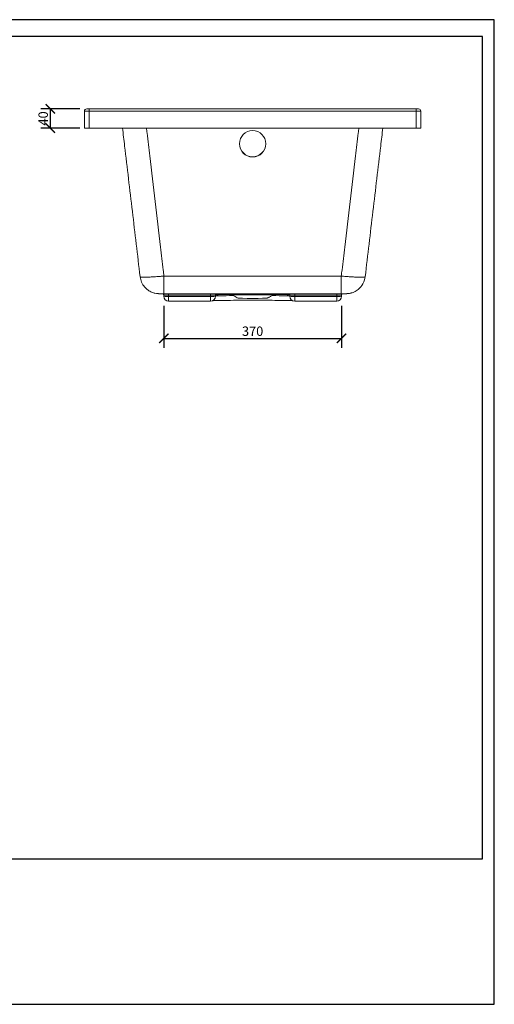
# Model space of a CAD drawing. Units: inches. Extents: x 0 to 446, y 0 to 315.
# Drawn here: x 294 to 446, y 0 to 315 of the extents above; entities that cross this region are included whole.
import ezdxf

# ---------------------------------------------------------------- set-up
doc = ezdxf.new("R2010")
doc.units = ezdxf.units.IN
doc.header["$MEASUREMENT"] = 0
doc.layers.get('Defpoints').update_dxf_attribs({"color": 251})
doc.styles.add('Text_Std', font='arial.ttf')
doc.dimstyles.new('Dim_Std', dxfattribs={"dimscale": 1.5, "dimtxt": 2, "dimasz": 2, "dimexe": 2, "dimexo": 2, "dimgap": 0.5, "dimtad": 1, "dimdec": 0, "dimlfac": 6.5, "dimzin": 0, "dimdsep": 46, "dimtxsty": 'Text_Std', "dimblk": 'ARCHTICK', "dimcen": 0.09, "dimclrd": 256, "dimclre": 256, "dimclrt": 256, "dimadec": 0, "dimazin": 0, "dimtfac": 1, "dimtdec": 0, "dimtofl": 0, "dimtmove": 2, "dimatfit": 3, "dimldrblk": 'CLOSEDBLANK', "dimfxl": 1, "dimtolj": 1, "dimtzin": 0, "dimlwd": -1, "dimlwe": -1, "dimarcsym": 1})

# ---------------------------------------------------------------- blocks, each defined once
blk = doc.blocks.new('_ArchTick')
at = {"color": 0, "linetype": 'ByBlock', "const_width": 0.15}
blk.add_lwpolyline([(-0.5, -0.5), (0.5, 0.5)], dxfattribs=at)
blk = doc.blocks.new('*D73')
at = {"transparency": 16777216}
for p, q in [((339.67, 223.51), (339.67, 210.05)), ((396.59, 223.51), (396.59, 210.05)), ((339.67, 213.05), (396.59, 213.05))]:
    blk.add_line(p, q, dxfattribs=at)
at = {"layer": 'Defpoints', "color": 0, "transparency": 16777216}
for p in [(339.67, 226.51), (396.59, 226.51), (396.59, 213.05)]:
    blk.add_point(p, dxfattribs=at)
at = {"transparency": 16777216, "xscale": 3, "yscale": 3, "zscale": 3, "rotation": 180}
blk.add_blockref('_ArchTick', (339.67, 213.05), dxfattribs=at)
at = {"transparency": 16777216, "xscale": 3, "yscale": 3, "zscale": 3}
blk.add_blockref('_ArchTick', (396.59, 213.05), dxfattribs=at)
at = {"transparency": 16777216, "insert": (368.13, 215.34), "char_height": 3, "attachment_point": 5, "style": 'Text_Std'}
blk.add_mtext('\\A1;370', dxfattribs=at)
blk = doc.blocks.new('_ClosedBlank')
at = {"color": 0, "linetype": 'ByBlock', "lineweight": -2}
for p, q in [((-1, 0.17), (0, 0)), ((-1, 0.17), (-1, -0.17)), ((0, 0), (-1, -0.17))]:
    blk.add_line(p, q, dxfattribs=at)
blk = doc.blocks.new('*D74')
at = {"transparency": 16777216}
for p, q in [((312.83, 286.48), (300.35, 286.48)), ((303.35, 286.48), (303.35, 280.33)), ((312.83, 280.33), (300.35, 280.33))]:
    blk.add_line(p, q, dxfattribs=at)
at = {"layer": 'Defpoints', "color": 0, "transparency": 16777216}
for p in [(315.83, 286.48), (303.35, 280.33), (315.83, 280.33)]:
    blk.add_point(p, dxfattribs=at)
at = {"transparency": 16777216, "xscale": 3, "yscale": 3, "zscale": 3}
for p, rotation in [((303.35, 286.48), 90), ((303.35, 280.33), 270)]:
    blk.add_blockref('_ArchTick', p, dxfattribs=dict(at, rotation=rotation))
at = {"transparency": 16777216, "insert": (301.07, 283.41), "char_height": 3, "attachment_point": 5, "rotation": 90, "style": 'Text_Std'}
blk.add_mtext('\\A1;40', dxfattribs=at)

msp = doc.modelspace()

# ---------------------------------------------------------------- linework, layer by layer
at = {"linetype": 'Continuous', "lineweight": 0, "extrusion": (-2.22045e-16, 1, -2.22045e-16)}
for p, q in [((315.83, 285.71), (314.29, 285.71)), ((314.29, 285.71), (314.29, 280.33)), ((315.06, 286.48), (315.83, 286.48)), ((420.44, 286.48), (315.83, 286.48)), ((315.83, 286.48), (315.83, 285.71)), ((315.83, 285.71), (420.44, 285.71)), ((315.83, 280.33), (315.83, 285.71)), ((420.44, 286.48), (421.21, 286.48)), ((420.44, 286.48), (420.44, 285.71)), ((421.98, 285.71), (420.44, 285.71)), ((420.44, 285.71), (420.44, 280.33)), ((421.98, 280.33), (421.98, 285.71)), ((315.83, 280.33), (314.29, 280.33)), ((420.44, 280.33), (315.83, 280.33)), ((421.98, 280.33), (420.44, 280.33)), ((396.51, 232.99), (339.75, 232.99)), ((339.75, 227.32), (339.75, 232.99)), ((396.51, 232.99), (396.51, 227.32)), ((339.67, 226.89), (339.67, 226.51)), ((396.51, 227.32), (339.75, 227.32)), ((341.21, 227.32), (341.21, 226.87)), ((341.21, 226.87), (354.67, 226.87)), ((341.21, 226.48), (341.21, 226.87)), ((354.67, 226.87), (354.67, 227.32)), ((354.67, 226.87), (354.67, 226.48)), ((356.21, 226.51), (356.21, 226.89)), ((380.06, 226.89), (380.06, 226.51)), ((381.59, 226.87), (381.59, 227.32)), ((381.59, 226.87), (395.06, 226.87)), ((381.59, 226.48), (381.59, 226.87)), ((395.06, 226.87), (395.06, 227.32)), ((395.06, 226.87), (395.06, 226.48)), ((396.59, 226.51), (396.59, 226.89)), ((354.67, 226.48), (341.21, 226.48)), ((341.21, 224.97), (341.21, 226.48)), ((354.67, 224.97), (341.21, 224.97)), ((354.67, 226.48), (354.67, 224.97)), ((395.06, 226.48), (381.59, 226.48)), ((381.59, 224.97), (381.59, 226.48)), ((395.06, 224.97), (381.59, 224.97)), ((395.06, 224.97), (395.06, 226.48))]:
    msp.add_line(p, q, dxfattribs=at)
at = {"color": 1, "linetype": 'Continuous', "lineweight": 0, "extrusion": (-2.22045e-16, 1, -2.22045e-16)}
for p, q in [((372.36, 275.36), (372.36, 275.3)), ((380.06, 226.96), (380.06, 226.89))]:
    msp.add_line(p, q, dxfattribs=at)
at = {"linetype": 'Continuous', "lineweight": 0, "extrusion": (4.93038e-32, -2.22045e-16, -1)}
for centre, radius, start, end in [((-315.06, 285.71), 0.769, 0, 90), ((-341.21, 226.51), 1.54, 270, 0), ((-354.67, 226.51), 1.54, 180, 270), ((-381.59, 226.51), 1.54, 270, 0), ((-395.06, 226.51), 1.54, 180, 270)]:
    msp.add_arc(centre, radius, start, end, dxfattribs=at)
at = {"linetype": 'Continuous', "lineweight": 0}
msp.add_arc((421.21, 285.71), 0.769, 0, 90, dxfattribs=at)
at = {"linetype": 'Continuous', "lineweight": 0, "extrusion": (4.93038e-32, -2.22045e-16, -1)}
for centre, major_axis, ratio, start_param, end_param in [((368.13, 275.3), (4.23, 0), 0.996899, -4.712389, 1.570796), ((368.13, 226.96), (11.92, 0), 0.014465, -3.113142, -2.152281), ((368.13, 226.96), (11.92, 0), 0.014465, -0.98931, -0.028213)]:
    msp.add_ellipse(centre, major_axis=major_axis, ratio=ratio, start_param=start_param, end_param=end_param, dxfattribs=at)
at = {"linetype": 'Continuous', "lineweight": 0}
for centre, major_axis, ratio, start_param, end_param in [((368.13, 275.36), (-4.23, 0), 0.996898, 0.007721, 3.133872), ((341.21, 226.89), (1.54, 0), 0.014085, -3.141593, -1.570796), ((354.67, 226.89), (1.54, 0), 0.014085, -1.570796, 0), ((381.59, 226.89), (1.54, 0), 0.014085, -3.141593, -1.570796), ((395.06, 226.89), (1.54, 0), 0.014085, -1.570796, 0), ((341.21, 226.51), (-1.54, 0), 0.015542, 0, 1.570796), ((354.67, 226.51), (-1.54, 0), 0.015542, 1.570796, 3.141593), ((368.13, 226.57), (-11.92, 0), 0.015542, -1.034299, 0), ((368.13, 225.91), (-4.62, 0), 0.014422, 0.039633, 3.10196), ((368.13, 226.57), (11.92, 0), 0.015542, 0, 1.034298), ((381.59, 226.51), (-1.54, 0), 0.015542, 0, 1.570796), ((395.06, 226.51), (1.54, 0), 0.015542, -1.570796, 0)]:
    msp.add_ellipse(centre, major_axis=major_axis, ratio=ratio, start_param=start_param, end_param=end_param, dxfattribs=at)
at = {"color": 1, "linetype": 'Continuous', "lineweight": 0, "extrusion": (4.93038e-32, -2.22045e-16, -1)}
msp.add_ellipse((368.13, 226.96), major_axis=(11.92, 0), ratio=0.014465, start_param=-0.028213, end_param=0, dxfattribs=at)
at = {"linetype": 'Continuous', "lineweight": 0}
for points, knots in [([(326.46, 280.33), (326.69, 278.41), (326.92, 276.5), (327.56, 271.1), (327.97, 267.61), (328.8, 260.65), (329.21, 257.16), (330.04, 250.19), (330.45, 246.71), (331.28, 239.74), (331.69, 236.26), (332.1, 232.77)], [35.352922, 35.352922, 35.352922, 35.352922, 73.079827, 73.079827, 141.703905, 141.703905, 210.327983, 210.327983, 278.952061, 278.952061, 347.57614, 347.57614, 347.57614, 347.57614]), ([(339.75, 232.99), (339.68, 233.64), (339.6, 234.29), (339.23, 237.38), (338.94, 239.81), (338.08, 247.1), (337.5, 251.96), (336.93, 256.83), (336.35, 261.69), (335.77, 266.55), (334.91, 273.85), (334.62, 276.28), (334.27, 279.25), (334.2, 279.79), (334.14, 280.33)], [-348.1163, -348.1163, -348.1163, -348.1163, -335.300309, -335.300309, -287.413403, -287.413403, -191.639591, -191.639591, -191.639591, -95.819795, -95.819795, -47.909898, -47.909898, -37.325836, -37.325836, -37.325836, -37.325836]), ([(402.13, 280.33), (402.06, 279.79), (402, 279.25), (401.65, 276.28), (401.36, 273.85), (400.49, 266.55), (399.92, 261.69), (399.34, 256.83), (398.76, 251.96), (398.19, 247.1), (397.32, 239.81), (397.03, 237.38), (396.67, 234.29), (396.59, 233.64), (396.51, 232.99)], [37.325836, 37.325836, 37.325836, 37.325836, 47.909898, 47.909898, 95.819795, 95.819795, 191.639591, 191.639591, 191.639591, 287.413403, 287.413403, 335.300309, 335.300309, 348.1163, 348.1163, 348.1163, 348.1163]), ([(409.8, 280.33), (409.57, 278.41), (409.35, 276.5), (408.71, 271.1), (408.29, 267.61), (407.47, 260.65), (407.05, 257.16), (406.23, 250.19), (405.81, 246.71), (404.99, 239.74), (404.57, 236.26), (404.16, 232.77)], [35.352922, 35.352922, 35.352922, 35.352922, 73.079827, 73.079827, 141.703905, 141.703905, 210.327983, 210.327983, 278.952061, 278.952061, 347.57614, 347.57614, 347.57614, 347.57614]), ([(339.75, 232.99), (339.37, 232.96), (338.99, 232.92), (338.23, 232.86), (337.85, 232.83), (336.85, 232.76), (336.25, 232.72), (335.21, 232.66), (334.77, 232.64), (334.02, 232.62), (333.7, 232.62), (333.07, 232.62), (332.78, 232.63), (332.38, 232.66), (332.25, 232.69), (332.13, 232.73), (332.11, 232.75), (332.1, 232.77)], [-15.662353, -15.662353, -15.662353, -15.662353, -14.151596, -14.151596, -12.64084, -12.64084, -10.032293, -10.032293, -7.83397, -7.83397, -5.901225, -5.901225, -3.42292, -3.42292, -1.294875, -1.294875, -0.015057, -0.015057, -0.015057, -0.015057]), ([(332.1, 232.77), (332.18, 232.12), (332.36, 231.51), (332.86, 230.41), (333.17, 229.94), (333.89, 229.07), (334.27, 228.76), (335.11, 228.15), (335.47, 227.98), (336.34, 227.6), (336.6, 227.56), (337.37, 227.38), (337.47, 227.39), (337.73, 227.36), (337.8, 227.36), (337.94, 227.35), (337.99, 227.35), (338.16, 227.34), (338.25, 227.34), (338.47, 227.33), (338.6, 227.33), (338.89, 227.33), (339.04, 227.33), (339.36, 227.32), (339.53, 227.32), (339.72, 227.32), (339.74, 227.32), (339.75, 227.32)], [0.015057, 0.015057, 0.015057, 0.015057, 0.061719, 0.061719, 0.116764, 0.116764, 0.194149, 0.194149, 0.325696, 0.325696, 0.609149, 0.609149, 1.371797, 1.371797, 2.206425, 2.206425, 3.245618, 3.245618, 5.957223, 5.957223, 9.086682, 9.086682, 12.216141, 12.216141, 15.3456, 15.3456, 15.662353, 15.662353, 15.662353, 15.662353]), ([(404.16, 232.77), (404.16, 232.75), (404.12, 232.72), (403.95, 232.67), (403.78, 232.65), (403.35, 232.63), (403.12, 232.62), (402.56, 232.62), (402.25, 232.62), (401.54, 232.64), (401.16, 232.66), (400.33, 232.7), (399.89, 232.73), (398.97, 232.79), (398.49, 232.82), (397.51, 232.9), (397.01, 232.95), (396.51, 232.99)], [-15.647296, -15.647296, -15.647296, -15.647296, -14.005717, -14.005717, -11.693868, -11.693868, -9.761128, -9.761128, -7.828383, -7.828383, -5.881113, -5.881113, -3.933838, -3.933838, -1.966922, -1.966922, 0, 0, 0, 0]), ([(396.51, 227.32), (396.68, 227.32), (396.85, 227.32), (397.18, 227.32), (397.33, 227.33), (397.62, 227.33), (397.75, 227.33), (398, 227.34), (398.1, 227.34), (398.3, 227.35), (398.36, 227.35), (398.55, 227.36), (398.64, 227.37), (399.01, 227.42), (399.16, 227.43), (399.75, 227.58), (400.03, 227.62), (401.01, 228.09), (401.39, 228.28), (402.18, 228.93), (402.47, 229.19), (403.21, 230.08), (403.68, 230.81), (404.05, 232.1), (404.12, 232.43), (404.16, 232.77)], [0, 0, 0, 0, 3.129459, 3.129459, 6.258918, 6.258918, 9.388377, 9.388377, 12.517837, 12.517837, 13.720946, 13.720946, 14.625964, 14.625964, 15.082259, 15.082259, 15.364777, 15.364777, 15.487216, 15.487216, 15.545107, 15.545107, 15.622747, 15.622747, 15.647296, 15.647296, 15.647296, 15.647296]), ([(339.38, 227.32), (339.39, 227.32), (339.4, 227.32), (339.44, 227.3), (339.48, 227.28), (339.56, 227.2), (339.57, 227.18), (339.62, 227.11), (339.65, 227.06), (339.67, 226.96), (339.67, 226.93), (339.67, 226.89)], [1.5340804, 1.5340804, 1.5340804, 1.5340804, 1.5411732, 1.5411732, 1.55659541, 1.55659541, 1.56104574, 1.56104574, 1.5677471, 1.5677471, 1.57079633, 1.57079633, 1.57079633, 1.57079633]), ([(356.21, 226.89), (356.21, 226.94), (356.22, 226.99), (356.25, 227.08), (356.27, 227.12), (356.32, 227.19), (356.34, 227.22), (356.4, 227.27), (356.43, 227.29), (356.47, 227.31), (356.49, 227.32), (356.5, 227.32)], [-1.57079633, -1.57079633, -1.57079633, -1.57079633, -1.5661724, -1.5661724, -1.56107606, -1.56107606, -1.55438736, -1.55438736, -1.54421523, -1.54421523, -1.53447583, -1.53447583, -1.53447583, -1.53447583]), ([(361.62, 227.07), (361.5, 227.17), (361.41, 227.23), (361.29, 227.29), (361.25, 227.31), (361.22, 227.32)], [75.1021082, 75.1021082, 75.1021082, 75.1021082, 75.5619249, 75.5619249, 75.8673877, 75.8673877, 75.8673877, 75.8673877]), ([(361.62, 227.07), (361.62, 227.07), (361.66, 227.06), (361.83, 227.05), (362, 227.04), (362.37, 227.03), (362.55, 227.02), (363.05, 227.01), (363.4, 227.01), (364.05, 227), (364.32, 227), (365.06, 226.99), (365.55, 226.99), (366.4, 226.98), (366.74, 226.98), (367.61, 226.98), (368.15, 226.98), (369.14, 226.98), (369.59, 226.98), (370.58, 226.99), (371.11, 226.99), (371.99, 227), (372.35, 227), (373.07, 227.01), (373.41, 227.02), (373.87, 227.03), (374.03, 227.03), (374.32, 227.04), (374.44, 227.05), (374.6, 227.06), (374.64, 227.07), (374.65, 227.07)], [75.102108, 75.102108, 75.102108, 75.102108, 82.880966, 82.880966, 93.929332, 93.929332, 101.454933, 101.454933, 112.3609, 112.3609, 119.436755, 119.436755, 130.655663, 130.655663, 137.944049, 137.944049, 149.080929, 149.080929, 158.523222, 158.523222, 170.496254, 170.496254, 180.109901, 180.109901, 191.375724, 191.375724, 198.476978, 198.476978, 207.295268, 207.295268, 215.363378, 215.363378, 215.363378, 215.363378]), ([(363.52, 225.91), (363.3, 225.99), (363.08, 226.09), (362.64, 226.32), (362.42, 226.46), (362, 226.75), (361.81, 226.91), (361.62, 227.07)], [0, 0, 0, 0, 4.656131, 4.656131, 9.66782, 9.66782, 14.569327, 14.569327, 14.569327, 14.569327]), ([(374.65, 227.07), (374.4, 226.86), (374.14, 226.66), (373.61, 226.31), (373.34, 226.16), (372.95, 225.99), (372.85, 225.95), (372.74, 225.91)], [0, 0, 0, 0, 6.344817, 6.344817, 12.39134, 12.39134, 14.566574, 14.566574, 14.566574, 14.566574]), ([(375.05, 227.32), (375.01, 227.31), (374.96, 227.28), (374.84, 227.22), (374.76, 227.17), (374.65, 227.07)], [214.599042, 214.599042, 214.599042, 214.599042, 214.9425919, 214.9425919, 215.3633783, 215.3633783, 215.3633783, 215.3633783]), ([(379.77, 227.32), (379.77, 227.32), (379.78, 227.32), (379.83, 227.3), (379.86, 227.28), (379.94, 227.2), (379.96, 227.18), (380, 227.11), (380.03, 227.06), (380.05, 226.96), (380.06, 226.93), (380.06, 226.89)], [1.53447683, 1.53447683, 1.53447683, 1.53447683, 1.5411732, 1.5411732, 1.55659541, 1.55659541, 1.56104574, 1.56104574, 1.5677471, 1.5677471, 1.57079633, 1.57079633, 1.57079633, 1.57079633]), ([(396.59, 226.89), (396.59, 226.94), (396.6, 226.99), (396.63, 227.08), (396.65, 227.12), (396.7, 227.19), (396.73, 227.22), (396.79, 227.27), (396.81, 227.29), (396.86, 227.31), (396.87, 227.32), (396.89, 227.32)], [-1.57079633, -1.57079633, -1.57079633, -1.57079633, -1.5661724, -1.5661724, -1.56107606, -1.56107606, -1.55438736, -1.55438736, -1.54421523, -1.54421523, -1.53406848, -1.53406848, -1.53406848, -1.53406848]), ([(380.98, 225.09), (380.86, 225.1), (380.7, 225.11), (380.01, 225.13), (379.31, 225.15), (377.54, 225.18), (376.46, 225.2), (374.05, 225.22), (372.72, 225.23), (369.95, 225.24), (368.5, 225.24), (365.65, 225.24), (364.24, 225.23), (361.61, 225.22), (360.38, 225.21), (358.23, 225.18), (357.31, 225.16), (356.02, 225.13), (355.57, 225.11), (355.28, 225.09)], [3.422282, 3.422282, 3.422282, 3.422282, 3.534108, 3.534108, 3.836292, 3.836292, 4.152876, 4.152876, 4.471681, 4.471681, 4.791025, 4.791025, 5.110448, 5.110448, 5.429614, 5.429614, 5.74772, 5.74772, 6.002496, 6.002496, 6.002496, 6.002496])]:
    msp.add_open_spline(points, degree=3, knots=knots, dxfattribs=at)
at = {"color": 1, "linetype": 'Continuous', "lineweight": 0}
msp.add_open_spline([(332.1, 232.77), (332.1, 232.77), (332.1, 232.77), (332.1, 232.77)], degree=3, dxfattribs=at)
at = {"layer": 'Defpoints'}
for points in [[(0, 0), (445.5, 0), (445.5, 315), (0, 315)], [(441.75, 309.6), (3.75, 309.6), (3.75, 46.5), (441.75, 46.5)]]:
    msp.add_lwpolyline(points, close=True, dxfattribs=at)

# ---------------------------------------------------------------- dimensions: what is measured, and where the dimension line sits
dim = msp.add_linear_dim(base=(303.35, 280.33), p1=(315.83, 286.48), p2=(315.83, 280.33), angle=90, dimstyle='Dim_Std')
dim.commit()
dim.dimension.update_dxf_attribs({"geometry": '*D74', "text_midpoint": (301.07, 283.41)})
dim = msp.add_linear_dim(base=(396.59, 213.05), p1=(339.67, 226.51), p2=(396.59, 226.51), dimstyle='Dim_Std')
dim.commit()
dim.dimension.update_dxf_attribs({"geometry": '*D73', "text_midpoint": (368.13, 215.34)})

doc.saveas('drawing.dxf')
